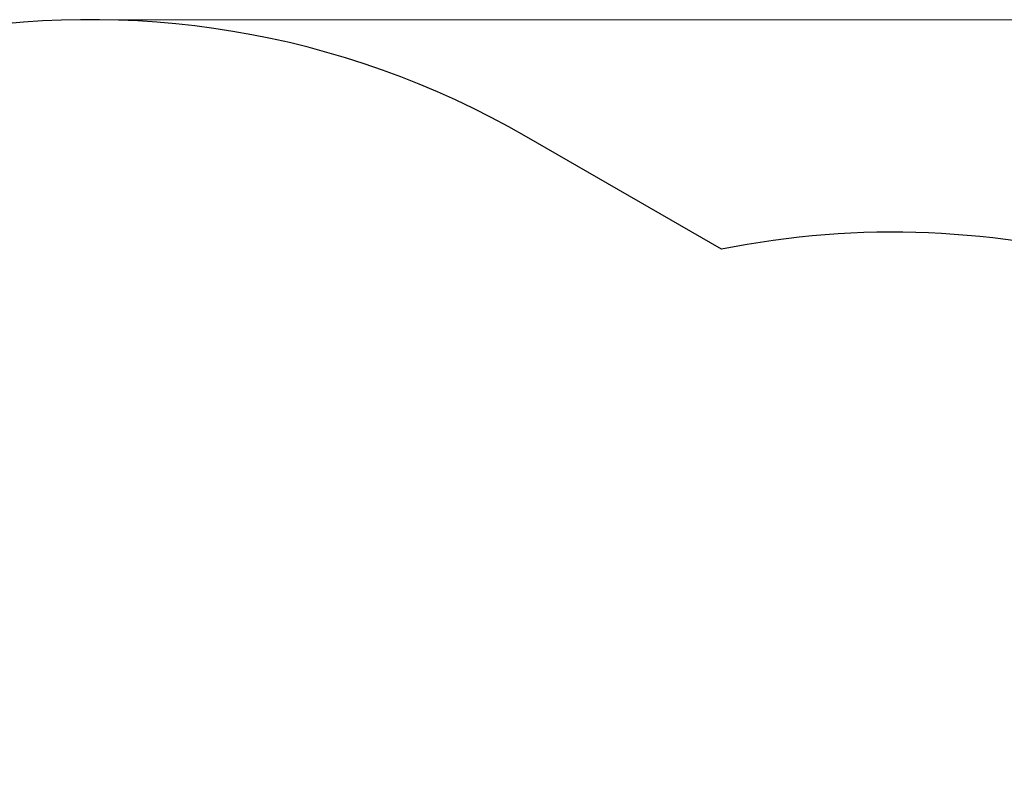
# Model space of a CAD drawing. Units: millimetres. Extents: x 79669 to 89956, y 4722 to 16326.
# Drawn here: x 83749 to 85452, y 14999 to 16326 of the extents above; entities that cross this region are included whole.
import ezdxf

# ---------------------------------------------------------------- set-up
doc = ezdxf.new("R2010")
doc.units = ezdxf.units.MM
doc.header["$LTSCALE"] = 70
doc.layers.add('Widoczne (ISO)', color=7, linetype='Continuous', lineweight=25)
doc.layers.add('Wymiar (ISO)', color=116, linetype='Continuous', lineweight=18)
doc.styles.add('Tekst etykiety (ISO)', font='tahoma.ttf')
doc.dimstyles.new('Domyślne (ISO)', dxfattribs={"dimscale": 70, "dimtxt": 3.5, "dimasz": 2.5, "dimexe": 3.175, "dimexo": 0, "dimgap": 0.762, "dimtad": 1, "dimtoh": 1, "dimdec": 0, "dimrnd": 1e-08, "dimzin": 0, "dimtxsty": 'Tekst etykiety (ISO)', "dimcen": 0.09, "dimdle": 10, "dimclrd": 256, "dimclre": 256, "dimclrt": 256, "dimadec": 0, "dimazin": 0, "dimtfac": 0.714286, "dimtdec": 0, "dimtmove": 0, "dimatfit": 3, "dimfxl": 0, "dimtolj": 1, "dimtzin": 0, "dimlwd": -1, "dimlwe": -1, "dimarcsym": 0})

# ---------------------------------------------------------------- blocks, each defined once
blk = doc.blocks.new('*D25')
at = {"layer": 'Defpoints', "color": 0}
for p in [(83870.5, 16326.4), (84889.9, 7764.2), (89734, 7764.2)]:
    blk.add_point(p, dxfattribs=at)
at = {"layer": 'Wymiar (ISO)'}
for p, q in [((83870.5, 16326.4), (89956.2, 16326.4)), ((89734, 16151.4), (89734, 7939.2)), ((84889.9, 7764.2), (89956.2, 7764.2))]:
    blk.add_line(p, q, dxfattribs=at)
for points in [[(89704.8, 16151.4), (89763.1, 16151.4), (89734, 16326.4)], [(89704.8, 7939.2), (89763.1, 7939.2), (89734, 7764.2)]]:
    blk.add_solid(points, dxfattribs=at)
at = {"layer": 'Wymiar (ISO)', "insert": (89424.4, 12045.3), "char_height": 245, "attachment_point": 2, "rotation": 90, "style": 'Tekst etykiety (ISO)'}
blk.add_mtext('\\A1;8562', dxfattribs=at)

msp = doc.modelspace()

# ---------------------------------------------------------------- linework, layer by layer
at = {"layer": 'Widoczne (ISO)'}
msp.add_line((84962.6, 15929.5), (84625.5, 16124.1), dxfattribs=at)
for centre, radius, start, end in [((83870.5, 14816.4), 1510, 60, 222.387), ((85259.3, 14459.1), 1500, 46.7105, 101.4079)]:
    msp.add_arc(centre, radius, start, end, dxfattribs=at)

# ---------------------------------------------------------------- dimensions: what is measured, and where the dimension line sits
at = {"layer": 'Wymiar (ISO)'}
dim = msp.add_linear_dim(base=(89734, 7764.2), p1=(83870.5, 16326.4), p2=(84889.9, 7764.2), angle=270, dimstyle='Domyślne (ISO)', override={"dimtoh": 0, "dimdec": 0, "dimtp": 0, "dimtm": 0, "dimtdec": 0, "dimtofl": 0, "dimatfit": 1}, dxfattribs=at)
dim.commit()
dim.dimension.update_dxf_attribs({"geometry": '*D25', "text_midpoint": (89734, 12045.3), "dimtype": 160})

doc.saveas('drawing.dxf')
